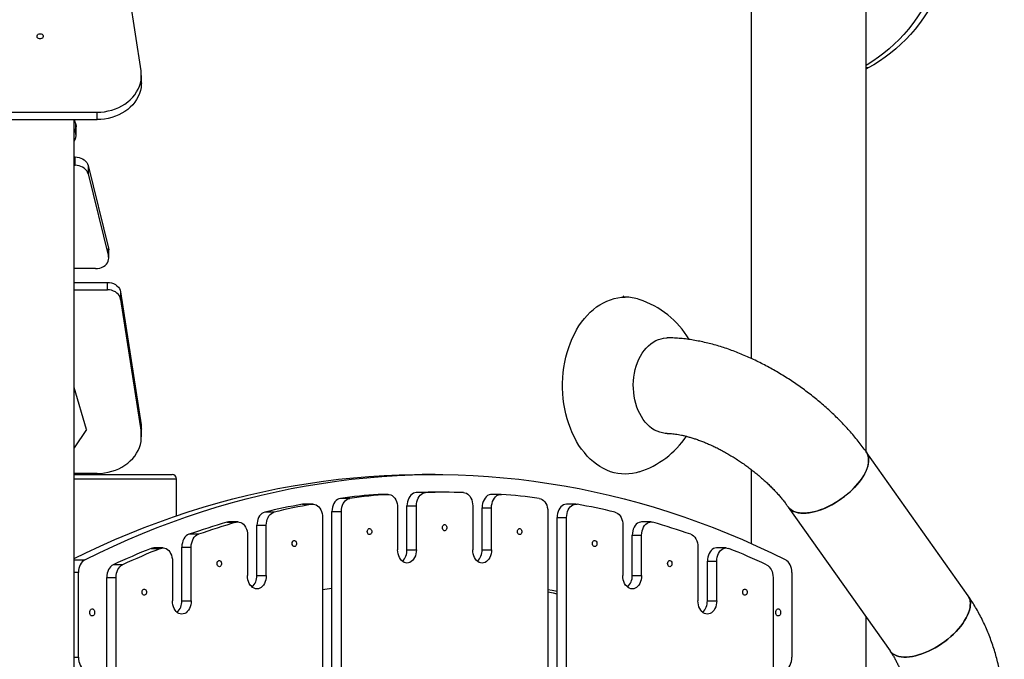
# Model space of a CAD drawing. Units: millimetres. Extents: x -25933 to -6277, y -2779 to 21612.
# Drawn here: x -14361 to -13249, y 20047 to 20770 of the extents above; entities that cross this region are included whole.
import ezdxf

# ---------------------------------------------------------------- set-up
doc = ezdxf.new("R2010")
doc.units = ezdxf.units.MM

msp = doc.modelspace()

# ---------------------------------------------------------------- linework, layer by layer
at = {"color": 7, "linetype": 'Continuous', "lineweight": 25}
for p, q in [((-13404.7, 20722.9), (-13404.7, 20942.3)), ((-13534.7, 20882.3), (-13534.7, 20386.9)), ((-14224.3, 20712), (-14247.4, 20862)), ((-13404.7, 20281.5), (-13404.7, 20722.9)), ((-13402.6, 20715.2), (-13404.7, 20715.2)), ((-13402.6, 20715.2), (-13404.7, 20713.8)), ((-14223.9, 20698.4), (-14223.9, 20706.8)), ((-14381.5, 20665.2), (-14273.9, 20665.2)), ((-14381.5, 20656.9), (-14273.9, 20656.9)), ((-14299.8, 19330.6), (-14299.8, 20656.9)), ((-14299.8, 20656.7), (-14298, 20651.2)), ((-14273.9, 20656.9), (-14273.9, 20665.2)), ((-14299.8, 20646.3), (-14298, 20640.9)), ((-14298, 20640.9), (-14298, 20651.2)), ((-14297.5, 20638.3), (-14297.5, 20648.7)), ((-14299.8, 20614.6), (-14298.9, 20614.6)), ((-14298.9, 20605.2), (-14298.9, 20614.6)), ((-14299.8, 20605.2), (-14298.9, 20605.2)), ((-14284.2, 20605.1), (-14284.2, 20595.7)), ((-14284.2, 20605.1), (-14261, 20511.7)), ((-14284.2, 20595.7), (-14261, 20502.3)), ((-14261, 20502.3), (-14261, 20511.7)), ((-14260.8, 20500.1), (-14260.8, 20509.5)), ((-14275.8, 20488.4), (-14299.8, 20488.4)), ((-14299.8, 20472.9), (-14262.3, 20472.9)), ((-14262.3, 20464.6), (-14262.3, 20472.9)), ((-14299.8, 20464.6), (-14262.3, 20464.6)), ((-14247.4, 20462), (-14247.4, 20453.7)), ((-14247.4, 20462), (-14224.3, 20312)), ((-14247.4, 20453.7), (-14224.3, 20303.7)), ((-14285.8, 20306.7), (-14299.8, 20353.9)), ((-14224.3, 20303.7), (-14224.3, 20312)), ((-14285.8, 20306.7), (-14299.8, 20285.7)), ((-14223.9, 20298.4), (-14223.9, 20306.8)), ((-13289.6, 20118.6), (-13404.6, 20281.2)), ((-14273.9, 20256.9), (-14299.8, 20256.9)), ((-14299.8, 20255.6), (-14197.2, 20255.6)), ((-14197.2, 20255.6), (-14189.2, 20255.6)), ((-13891.8, 20255.6), (-13906.7, 20255.6)), ((-13534.7, 20261.4), (-13534.7, 20177.7)), ((-14184.2, 20209), (-14184.2, 20250.6)), ((-13955.5, 20233.2), (-13956.1, 20233.1)), ((-13956.1, 20233.1), (-13945.4, 20233.1)), ((-13944.9, 20233.2), (-13955.5, 20233.2)), ((-13902.6, 20235.4), (-13913.2, 20235.4)), ((-13881.2, 20235.6), (-13891.8, 20235.6)), ((-13817.6, 20233.2), (-13828.2, 20233.2)), ((-14040.3, 20222.1), (-14041.7, 20222)), ((-14041.7, 20222), (-14031.1, 20222)), ((-14029.7, 20222.1), (-14040.3, 20222.1)), ((-13988.3, 20228.7), (-13998.9, 20228.7)), ((-13732.7, 20222.1), (-13743.3, 20222.1)), ((-14073.9, 20213.1), (-14084.5, 20213.1)), ((-14008.5, 19390.6), (-14008.5, 20213.8)), ((-14008.5, 20213.8), (-13997.9, 20213.8)), ((-13997.9, 19390.6), (-13997.9, 20213.8)), ((-13934.3, 20218.2), (-13934.3, 20170.6)), ((-13923.7, 20220.4), (-13913, 20220.4)), ((-13923.7, 20170.6), (-13923.7, 20220.4)), ((-13913, 20170.6), (-13913, 20220.4)), ((-13849.4, 20220.4), (-13849.4, 20170.6)), ((-13838.8, 20218.2), (-13828.2, 20218.2)), ((-13838.8, 20170.6), (-13838.8, 20218.2)), ((-13828.2, 20170.6), (-13828.2, 20218.2)), ((-13764.6, 20213.8), (-13764.6, 19390.6)), ((-13492.7, 20218.9), (-13377.7, 20056.3)), ((-14127.3, 20201.8), (-14116.7, 20201.8)), ((-14114.6, 20202.1), (-14125.2, 20202.1)), ((-14093.4, 20198.3), (-14082.7, 20198.3)), ((-14093.4, 20141.4), (-14093.4, 20198.3)), ((-14082.7, 20141.4), (-14082.7, 20198.3)), ((-14019.1, 20207.1), (-14019.1, 19390.6)), ((-13753.9, 19390.6), (-13753.9, 20207.1)), ((-13753.9, 20207.1), (-13743.3, 20207.1)), ((-13743.3, 19390.6), (-13743.3, 20207.1)), ((-13679.7, 20198.3), (-13679.7, 20141.4)), ((-13647.9, 20202.1), (-13658.5, 20202.1)), ((-14159.5, 20188.2), (-14170.1, 20188.2)), ((-14104, 20187.1), (-14104, 20141.4)), ((-13669.1, 20187.1), (-13658.5, 20187.1)), ((-13669.1, 20141.4), (-13669.1, 20187.1)), ((-13658.5, 20141.4), (-13658.5, 20187.1)), ((-14212.9, 20172.1), (-14202.3, 20172.1)), ((-14199.4, 20172.7), (-14210, 20172.7)), ((-14178.2, 20173.6), (-14167.6, 20173.6)), ((-14178.2, 20112.9), (-14178.2, 20173.6)), ((-14167.6, 20112.9), (-14167.6, 20173.6)), ((-13923.7, 20170.6), (-13913, 20170.6)), ((-13838.8, 20170.6), (-13828.2, 20170.6)), ((-13594.8, 20173.6), (-13594.8, 20112.9)), ((-13563, 20172.7), (-13573.6, 20172.7)), ((-14188.8, 20157.7), (-14188.8, 20112.9)), ((-13584.2, 20157.7), (-13573.6, 20157.7)), ((-13584.2, 20112.9), (-13584.2, 20157.7)), ((-13573.6, 20112.9), (-13573.6, 20157.7)), ((-14295.1, 20049.2), (-14295.1, 20145.1)), ((-14245.1, 20153.6), (-14255.8, 20153.6)), ((-13488.6, 20145.1), (-13488.6, 20049.2)), ((-14263.1, 20139.4), (-14252.5, 20139.4)), ((-14263.1, 19390.6), (-14263.1, 20139.4)), ((-14252.5, 19390.6), (-14252.5, 20139.4)), ((-14093.4, 20141.4), (-14082.7, 20141.4)), ((-13669.1, 20141.4), (-13658.5, 20141.4)), ((-13510, 20139.4), (-13510, 19390.6)), ((-14008.5, 20126.9), (-14019.1, 20125.2)), ((-14178.2, 20112.9), (-14167.6, 20112.9)), ((-13584.2, 20112.9), (-13573.6, 20112.9)), ((-13404.7, 19885.6), (-13404.7, 20094.4))]:
    msp.add_line(p, q, dxfattribs=at)
at = {"color": 8, "linetype": 'Continuous', "lineweight": 25}
for p, q in [((-14192.9, 20250.6), (-14299.8, 20250.6)), ((-14184.2, 20250.6), (-14192.9, 20250.6)), ((-14299.8, 20159.2), (-14288, 20159.2)), ((-14295.1, 20145.1), (-14299.8, 20145.1)), ((-14299.8, 20049.2), (-14295.1, 20049.2))]:
    msp.add_line(p, q, dxfattribs=at)
at = {"color": 7, "linetype": 'Continuous', "lineweight": 25, "flags": 128}
for points in [[(-13315.1, 20847.1), (-13317, 20838.9), (-13319.3, 20830.9), (-13321.8, 20823), (-13324.6, 20815.2), (-13327.7, 20807.6), (-13331.1, 20800.1), (-13334.8, 20792.8), (-13338.7, 20785.6), (-13342.9, 20778.7), (-13347.3, 20772), (-13352, 20765.5), (-13356.9, 20759.2), (-13362.1, 20753.2), (-13367.4, 20747.5), (-13373, 20742), (-13378.7, 20736.8), (-13384.7, 20731.9), (-13390.8, 20727.3), (-13397.1, 20722.9), (-13403.5, 20718.9), (-13404.7, 20718.2)], [(-13307.6, 20847.1), (-13309.5, 20838.9), (-13311.8, 20830.9), (-13314.3, 20823), (-13317.1, 20815.2), (-13320.2, 20807.6), (-13323.6, 20800.1), (-13327.3, 20792.8), (-13331.2, 20785.6), (-13335.4, 20778.7), (-13339.8, 20772), (-13344.5, 20765.5), (-13349.4, 20759.2), (-13354.6, 20753.2), (-13359.9, 20747.5), (-13365.5, 20742), (-13371.2, 20736.8), (-13377.2, 20731.9), (-13383.3, 20727.3), (-13389.6, 20722.9), (-13396, 20718.9), (-13402.6, 20715.2)], [(-14338.3, 20753.9), (-14337.2, 20753.7), (-14336.2, 20753.3), (-14335.4, 20752.6), (-14334.9, 20751.7), (-14334.8, 20750.8), (-14335.1, 20749.8), (-14335.8, 20749), (-14336.7, 20748.4), (-14337.8, 20748.1), (-14338.9, 20748.1), (-14340, 20748.4), (-14340.9, 20749), (-14341.5, 20749.8), (-14341.8, 20750.8), (-14341.7, 20751.7), (-14341.3, 20752.6), (-14340.5, 20753.3), (-14339.5, 20753.7), (-14338.3, 20753.9)], [(-14273.9, 20665.2), (-14269.7, 20665.4), (-14265.5, 20665.8), (-14261.3, 20666.6), (-14257.3, 20667.6), (-14253.3, 20668.9), (-14249.5, 20670.5), (-14245.9, 20672.3), (-14242.5, 20674.4), (-14239.3, 20676.8), (-14236.4, 20679.3), (-14233.7, 20682.1), (-14231.4, 20685), (-14229.3, 20688.1), (-14227.5, 20691.3), (-14226.1, 20694.6), (-14225, 20698), (-14224.3, 20701.5), (-14224, 20705), (-14224, 20708.5), (-14224.3, 20712)], [(-14223.9, 20698.4), (-14224, 20696.6), (-14224.3, 20693.1), (-14225, 20689.7), (-14226.1, 20686.2), (-14227.5, 20682.9), (-14229.3, 20679.7), (-14231.4, 20676.6), (-14233.7, 20673.7), (-14236.4, 20671), (-14239.3, 20668.4), (-14242.5, 20666.1), (-14245.9, 20664), (-14249.5, 20662.2), (-14253.3, 20660.6), (-14257.3, 20659.3), (-14261.3, 20658.2), (-14265.5, 20657.5), (-14269.7, 20657), (-14273.9, 20656.9)], [(-14298, 20651.2), (-14297.6, 20649.5), (-14297.5, 20648.7)], [(-14298.9, 20614.6), (-14296.6, 20614.5), (-14294.4, 20614.1), (-14292.2, 20613.4), (-14290.3, 20612.5), (-14288.5, 20611.3), (-14287, 20610), (-14285.7, 20608.5), (-14284.8, 20606.9), (-14284.2, 20605.1)], [(-14284.2, 20595.7), (-14284.8, 20597.4), (-14285.7, 20599.1), (-14287, 20600.6), (-14288.5, 20601.9), (-14290.3, 20603.1), (-14292.2, 20604), (-14294.4, 20604.6), (-14296.6, 20605), (-14298.9, 20605.2)], [(-14261, 20511.7), (-14260.8, 20509.9), (-14260.8, 20509.5)], [(-14275.8, 20488.4), (-14273.4, 20488.6), (-14271, 20489), (-14268.8, 20489.7), (-14266.8, 20490.7), (-14265, 20492), (-14263.5, 20493.4), (-14262.2, 20495), (-14261.4, 20496.8), (-14260.9, 20498.6), (-14260.8, 20500.4), (-14261, 20502.3)], [(-14262.3, 20472.9), (-14259.9, 20472.8), (-14257.5, 20472.3), (-14255.3, 20471.5), (-14253.3, 20470.4), (-14251.5, 20469.1), (-14249.9, 20467.6), (-14248.7, 20465.8), (-14247.9, 20464), (-14247.4, 20462)], [(-14247.4, 20453.7), (-14247.9, 20455.6), (-14248.7, 20457.5), (-14249.9, 20459.2), (-14251.5, 20460.8), (-14253.3, 20462.1), (-14255.3, 20463.1), (-14257.5, 20463.9), (-14259.9, 20464.4), (-14262.3, 20464.6)], [(-13661.2, 20258.7), (-13664.6, 20257.7), (-13668.7, 20256.8), (-13672.9, 20256.3), (-13677.1, 20256.1), (-13681.3, 20256.3), (-13685.4, 20256.8), (-13689.6, 20257.7), (-13693.7, 20258.9), (-13697.7, 20260.5), (-13701.7, 20262.4), (-13705.6, 20264.6), (-13709.4, 20267.2), (-13713, 20270), (-13716.6, 20273.2), (-13720, 20276.6), (-13723.2, 20280.4), (-13726.3, 20284.4), (-13729.3, 20288.6), (-13732, 20293.1), (-13734.5, 20297.8), (-13736.9, 20302.8), (-13739, 20307.9), (-13740.9, 20313.1), (-13742.6, 20318.5), (-13744.1, 20324.1), (-13745.3, 20329.8), (-13746.3, 20335.5), (-13747, 20341.4), (-13747.5, 20347.3), (-13747.8, 20353.2), (-13747.8, 20359.1), (-13747.5, 20365), (-13747, 20370.9), (-13746.3, 20376.7), (-13745.3, 20382.5), (-13744.1, 20388.2), (-13742.6, 20393.7), (-13740.9, 20399.1), (-13739, 20404.4), (-13736.9, 20409.5), (-13734.5, 20414.4), (-13732, 20419.1), (-13729.3, 20423.6), (-13726.3, 20427.9), (-13723.2, 20431.9), (-13720, 20435.6), (-13716.6, 20439.1), (-13713, 20442.2), (-13709.4, 20445.1), (-13705.6, 20447.6), (-13701.7, 20449.9), (-13697.7, 20451.8), (-13693.7, 20453.3), (-13689.6, 20454.6), (-13685.4, 20455.4), (-13681.3, 20456), (-13677.1, 20456.1), (-13677.1, 20456.1)], [(-13629.7, 20302.1), (-13632, 20302.2), (-13635.1, 20302.7), (-13638.1, 20303.5), (-13641.1, 20304.6), (-13644, 20306), (-13646.8, 20307.8), (-13649.5, 20309.9), (-13652, 20312.3), (-13654.5, 20315), (-13656.7, 20317.9), (-13658.8, 20321.1), (-13660.7, 20324.6), (-13662.4, 20328.2), (-13663.9, 20332), (-13665.1, 20336), (-13666.2, 20340.1), (-13667, 20344.3), (-13667.5, 20348.5), (-13667.8, 20352.9), (-13667.9, 20357.2), (-13667.7, 20361.6), (-13667.3, 20365.9), (-13666.6, 20370.1), (-13665.7, 20374.3), (-13664.5, 20378.3), (-13663.2, 20382.2), (-13661.6, 20385.9), (-13659.8, 20389.4), (-13657.8, 20392.7), (-13655.6, 20395.8), (-13653.3, 20398.6), (-13650.8, 20401.2), (-13648.1, 20403.4), (-13645.4, 20405.4), (-13642.5, 20407), (-13639.6, 20408.3), (-13636.6, 20409.2), (-13633.6, 20409.9), (-13630.5, 20410.1), (-13629.7, 20410.1)], [(-14224.3, 20312), (-14224, 20308.5), (-14223.9, 20306.8)], [(-14273.9, 20256.9), (-14269.7, 20257), (-14265.5, 20257.5), (-14261.3, 20258.2), (-14257.3, 20259.3), (-14253.3, 20260.6), (-14249.5, 20262.2), (-14245.9, 20264), (-14242.5, 20266.1), (-14239.3, 20268.4), (-14236.4, 20271), (-14233.7, 20273.7), (-14231.4, 20276.6), (-14229.3, 20279.7), (-14227.5, 20282.9), (-14226.1, 20286.2), (-14225, 20289.7), (-14224.3, 20293.1), (-14224, 20296.6), (-14224, 20300.2), (-14224.3, 20303.7)], [(-13404.6, 20281.2), (-13403.6, 20279.6), (-13402.7, 20277.6), (-13402.2, 20275.4), (-13401.9, 20273), (-13402, 20270.5), (-13402.3, 20267.8), (-13402.9, 20265), (-13403.9, 20262.2), (-13405.1, 20259.2), (-13406.6, 20256.2), (-13408.4, 20253.1), (-13410.5, 20250.1), (-13412.8, 20247), (-13415.3, 20243.9), (-13418, 20240.9), (-13421, 20238), (-13424.1, 20235.1), (-13427.4, 20232.3), (-13430.8, 20229.7), (-13434.3, 20227.1), (-13438, 20224.7), (-13441.7, 20222.5), (-13445.4, 20220.5), (-13449.2, 20218.6), (-13452.9, 20217), (-13456.7, 20215.6), (-13460.4, 20214.4), (-13464, 20213.4), (-13467.5, 20212.7), (-13470.9, 20212.2), (-13474.1, 20211.9), (-13477.2, 20211.9), (-13480.1, 20212.2), (-13482.7, 20212.7), (-13485.2, 20213.4), (-13487.4, 20214.4), (-13489.4, 20215.6), (-13491.1, 20217), (-13492.6, 20218.6), (-13492.7, 20218.9)], [(-13492.7, 20218.9), (-13491.9, 20217.8), (-13490.3, 20216.3), (-13488.5, 20214.9), (-13486.4, 20213.8), (-13484, 20213), (-13481.4, 20212.4), (-13478.6, 20212), (-13475.7, 20211.9), (-13472.5, 20212), (-13469.2, 20212.4), (-13465.7, 20213), (-13462.2, 20213.8), (-13458.5, 20214.9), (-13454.8, 20216.3), (-13451.1, 20217.8), (-13447.3, 20219.5), (-13443.5, 20221.5), (-13439.8, 20223.6), (-13436.2, 20225.9), (-13432.6, 20228.4), (-13429.1, 20231), (-13425.7, 20233.7), (-13422.5, 20236.5), (-13419.5, 20239.4), (-13416.6, 20242.4), (-13414, 20245.5), (-13411.6, 20248.5), (-13409.4, 20251.6), (-13407.5, 20254.7), (-13405.8, 20257.7), (-13404.5, 20260.7), (-13403.4, 20263.6), (-13402.6, 20266.4), (-13402.1, 20269.2), (-13401.9, 20271.8), (-13402, 20274.2), (-13402.4, 20276.5), (-13403.1, 20278.6), (-13404.1, 20280.6), (-13404.6, 20281.2)], [(-14299.8, 20160.7), (-14286.6, 20167.2), (-14270.3, 20174.8), (-14253.9, 20182.1), (-14237.4, 20189), (-14220.9, 20195.7), (-14204.3, 20201.9), (-14187.6, 20207.9), (-14170.9, 20213.5), (-14154.1, 20218.7), (-14137.3, 20223.6), (-14120.4, 20228.2), (-14103.4, 20232.4), (-14086.5, 20236.2), (-14069.5, 20239.7), (-14052.4, 20242.9), (-14035.3, 20245.7), (-14018.2, 20248.2), (-14001.1, 20250.3), (-13984, 20252.1), (-13966.8, 20253.5), (-13949.6, 20254.5), (-13932.5, 20255.2), (-13915.3, 20255.6), (-13906.7, 20255.6)], [(-14288, 20159.2), (-14271.8, 20167.2), (-14255.4, 20174.8), (-14239, 20182.1), (-14222.6, 20189), (-14206, 20195.7), (-14189.4, 20201.9), (-14172.8, 20207.9), (-14156, 20213.5), (-14139.2, 20218.7), (-14122.4, 20223.6), (-14105.5, 20228.2), (-14088.6, 20232.4), (-14071.6, 20236.2), (-14054.6, 20239.7), (-14037.6, 20242.9), (-14020.5, 20245.7), (-14003.4, 20248.2), (-13986.3, 20250.3), (-13969.1, 20252.1), (-13952, 20253.5), (-13934.8, 20254.5), (-13917.6, 20255.2), (-13900.4, 20255.6), (-13883.2, 20255.6), (-13866, 20255.2), (-13848.9, 20254.5), (-13831.7, 20253.5), (-13814.5, 20252.1), (-13797.4, 20250.3), (-13780.3, 20248.2), (-13763.2, 20245.7), (-13746.1, 20242.9), (-13729.1, 20239.7), (-13712, 20236.2), (-13695.1, 20232.4), (-13678.1, 20228.2), (-13661.3, 20223.6), (-13644.4, 20218.7), (-13627.6, 20213.5), (-13610.9, 20207.9), (-13594.2, 20201.9), (-13577.6, 20195.7), (-13561.1, 20189), (-13544.6, 20182.1), (-13528.2, 20174.8), (-13511.9, 20167.2), (-13495.7, 20159.2)], [(-13945.4, 20233.1), (-13943.7, 20233.1), (-13942, 20232.6), (-13940.4, 20231.8), (-13938.9, 20230.6), (-13937.6, 20229.1), (-13936.4, 20227.2), (-13935.5, 20225.2), (-13934.8, 20223), (-13934.4, 20220.6), (-13934.3, 20218.2)], [(-13913.2, 20235.4), (-13914.9, 20235.1), (-13916.5, 20234.6), (-13918, 20233.6), (-13919.4, 20232.4), (-13920.6, 20230.9), (-13921.7, 20229.1), (-13922.5, 20227.1), (-13923.1, 20224.9), (-13923.5, 20222.7), (-13923.7, 20220.4)], [(-13913, 20220.4), (-13912.9, 20222.7), (-13912.5, 20224.9), (-13911.9, 20227.1), (-13911.1, 20229.1), (-13910, 20230.9), (-13908.8, 20232.4), (-13907.4, 20233.6), (-13905.9, 20234.6), (-13904.3, 20235.1), (-13902.6, 20235.4)], [(-13859.8, 20235.4), (-13858.2, 20235.1), (-13856.6, 20234.6), (-13855.1, 20233.6), (-13853.7, 20232.4), (-13852.4, 20230.9), (-13851.4, 20229.1), (-13850.5, 20227.1), (-13849.9, 20224.9), (-13849.5, 20222.7), (-13849.4, 20220.4)], [(-13828.2, 20233.2), (-13829.3, 20233.1), (-13831, 20232.6), (-13832.6, 20231.8), (-13834.1, 20230.6), (-13835.5, 20229.1), (-13836.6, 20227.2), (-13837.6, 20225.2), (-13838.2, 20223), (-13838.7, 20220.6), (-13838.8, 20218.2)], [(-13828.2, 20218.2), (-13828.1, 20220.6), (-13827.6, 20223), (-13827, 20225.2), (-13826, 20227.2), (-13824.9, 20229.1), (-13823.5, 20230.6), (-13822, 20231.8), (-13820.4, 20232.6), (-13818.7, 20233.1), (-13817, 20233.1)], [(-14031.1, 20222), (-14029.4, 20222.1), (-14027.8, 20221.9), (-14026.2, 20221.3), (-14024.7, 20220.4), (-14023.3, 20219.1), (-14022.1, 20217.6), (-14021.1, 20215.8), (-14020.2, 20213.8), (-14019.6, 20211.7), (-14019.2, 20209.4), (-14019.1, 20207.1)], [(-13998.9, 20228.7), (-14000.6, 20228.3), (-14002.2, 20227.5), (-14003.8, 20226.3), (-14005.1, 20224.7), (-14006.3, 20222.9), (-14007.2, 20220.9), (-14007.9, 20218.6), (-14008.4, 20216.2), (-14008.5, 20213.8)], [(-13997.9, 20213.8), (-13997.8, 20216.2), (-13997.3, 20218.6), (-13996.6, 20220.9), (-13995.7, 20222.9), (-13994.5, 20224.7), (-13993.1, 20226.3), (-13991.6, 20227.5), (-13990, 20228.3), (-13988.3, 20228.7)], [(-13774.2, 20228.7), (-13772.5, 20228.3), (-13770.8, 20227.5), (-13769.3, 20226.3), (-13767.9, 20224.7), (-13766.8, 20222.9), (-13765.8, 20220.9), (-13765.1, 20218.6), (-13764.7, 20216.2), (-13764.6, 20213.8)], [(-13743.3, 20222.1), (-13743.6, 20222.1), (-13745.2, 20221.9), (-13746.8, 20221.3), (-13748.3, 20220.4), (-13749.7, 20219.1), (-13750.9, 20217.6), (-13752, 20215.8), (-13752.8, 20213.8), (-13753.4, 20211.7), (-13753.8, 20209.4), (-13753.9, 20207.1)], [(-13743.3, 20207.1), (-13743.2, 20209.4), (-13742.8, 20211.7), (-13742.2, 20213.8), (-13741.4, 20215.8), (-13740.3, 20217.6), (-13739.1, 20219.1), (-13737.7, 20220.4), (-13736.2, 20221.3), (-13734.6, 20221.9), (-13733, 20222.1), (-13731.4, 20222)], [(-14084.5, 20213.1), (-14086.1, 20212.5), (-14087.6, 20211.6), (-14089, 20210.4), (-14090.3, 20208.8), (-14091.4, 20207), (-14092.2, 20205), (-14092.8, 20202.9), (-14093.2, 20200.6), (-14093.4, 20198.3)], [(-14082.7, 20198.3), (-14082.6, 20200.6), (-14082.2, 20202.9), (-14081.6, 20205), (-14080.7, 20207), (-14079.7, 20208.8), (-14078.4, 20210.4), (-14077, 20211.6), (-14075.5, 20212.5), (-14073.9, 20213.1)], [(-13688.6, 20213.1), (-13687, 20212.5), (-13685.4, 20211.6), (-13684, 20210.4), (-13682.8, 20208.8), (-13681.7, 20207), (-13680.8, 20205), (-13680.2, 20202.9), (-13679.8, 20200.6), (-13679.7, 20198.3)], [(-14125.2, 20202.1), (-14125.6, 20202.1), (-14127.3, 20201.8)], [(-14116.7, 20201.8), (-14115, 20202.1), (-14113.3, 20202), (-14111.6, 20201.5), (-14110, 20200.7), (-14108.5, 20199.5), (-14107.2, 20197.9), (-14106.1, 20196.1), (-14105.2, 20194.1), (-14104.5, 20191.9), (-14104.1, 20189.5), (-14104, 20187.1)], [(-13883.7, 20195.6), (-13883.6, 20196.8), (-13883.2, 20197.8), (-13882.6, 20198.6), (-13881.8, 20199), (-13881, 20199.1), (-13880.2, 20198.8), (-13879.5, 20198.2), (-13879, 20197.3), (-13878.8, 20196.2), (-13878.8, 20195.1), (-13879, 20194), (-13879.5, 20193.1), (-13880.2, 20192.4), (-13881, 20192.1), (-13881.8, 20192.2), (-13882.6, 20192.7), (-13883.2, 20193.5), (-13883.6, 20194.5), (-13883.7, 20195.6)], [(-13658.5, 20202.1), (-13659.8, 20202), (-13661.4, 20201.5), (-13663, 20200.7), (-13664.5, 20199.5), (-13665.8, 20197.9), (-13667, 20196.1), (-13667.9, 20194.1), (-13668.5, 20191.9), (-13669, 20189.5), (-13669.1, 20187.1)], [(-13658.5, 20187.1), (-13658.3, 20189.5), (-13657.9, 20191.9), (-13657.3, 20194.1), (-13656.4, 20196.1), (-13655.2, 20197.9), (-13653.9, 20199.5), (-13652.4, 20200.7), (-13650.8, 20201.5), (-13649.1, 20202), (-13647.4, 20202.1), (-13645.7, 20201.8)], [(-14170.1, 20188.2), (-14171.8, 20187.4), (-14173.3, 20186.2), (-14174.7, 20184.7), (-14175.9, 20182.9), (-14176.9, 20180.8), (-14177.6, 20178.5), (-14178.1, 20176.1), (-14178.2, 20173.6)], [(-14167.6, 20173.6), (-14167.5, 20176.1), (-14167, 20178.5), (-14166.3, 20180.8), (-14165.3, 20182.9), (-14164.1, 20184.7), (-14162.7, 20186.2), (-14161.2, 20187.4), (-14159.5, 20188.2)], [(-13968.6, 20191.2), (-13968.4, 20192.3), (-13968, 20193.3), (-13967.4, 20194.1), (-13966.7, 20194.6), (-13965.9, 20194.7), (-13965.1, 20194.4), (-13964.4, 20193.7), (-13963.9, 20192.8), (-13963.6, 20191.7), (-13963.6, 20190.6), (-13963.9, 20189.5), (-13964.4, 20188.6), (-13965.1, 20188), (-13965.9, 20187.7), (-13966.7, 20187.8), (-13967.4, 20188.2), (-13968, 20189), (-13968.4, 20190), (-13968.6, 20191.2)], [(-13798.8, 20191.2), (-13798.7, 20192.3), (-13798.3, 20193.3), (-13797.7, 20194.1), (-13797, 20194.6), (-13796.2, 20194.7), (-13795.4, 20194.4), (-13794.7, 20193.7), (-13794.2, 20192.8), (-13793.9, 20191.7), (-13793.9, 20190.6), (-13794.2, 20189.5), (-13794.7, 20188.6), (-13795.4, 20188), (-13796.2, 20187.7), (-13797, 20187.8), (-13797.7, 20188.2), (-13798.3, 20189), (-13798.7, 20190), (-13798.8, 20191.2)], [(-13602.9, 20188.2), (-13601.3, 20187.4), (-13599.7, 20186.2), (-13598.3, 20184.7), (-13597.1, 20182.9), (-13596.1, 20180.8), (-13595.4, 20178.5), (-13595, 20176.1), (-13594.8, 20173.6)], [(-14053.4, 20177.7), (-14053.3, 20178.8), (-14052.9, 20179.9), (-14052.3, 20180.6), (-14051.5, 20181.1), (-14050.7, 20181.2), (-14049.9, 20180.9), (-14049.3, 20180.3), (-14048.8, 20179.4), (-14048.5, 20178.3), (-14048.5, 20177.1), (-14048.8, 20176), (-14049.3, 20175.1), (-14049.9, 20174.5), (-14050.7, 20174.2), (-14051.5, 20174.3), (-14052.3, 20174.8), (-14052.9, 20175.6), (-14053.3, 20176.6), (-14053.4, 20177.7)], [(-13714, 20177.7), (-13713.9, 20178.8), (-13713.5, 20179.9), (-13712.9, 20180.6), (-13712.1, 20181.1), (-13711.3, 20181.2), (-13710.5, 20180.9), (-13709.8, 20180.3), (-13709.3, 20179.4), (-13709.1, 20178.3), (-13709.1, 20177.1), (-13709.3, 20176), (-13709.8, 20175.1), (-13710.5, 20174.5), (-13711.3, 20174.2), (-13712.1, 20174.3), (-13712.9, 20174.8), (-13713.5, 20175.6), (-13713.9, 20176.6), (-13714, 20177.7)], [(-14210, 20172.7), (-14211.3, 20172.6), (-14212.9, 20172.1)], [(-14202.3, 20172.1), (-14200.7, 20172.6), (-14199.1, 20172.7), (-14197.5, 20172.5), (-14195.9, 20171.9), (-14194.4, 20170.9), (-14193, 20169.7), (-14191.8, 20168.2), (-14190.8, 20166.4), (-14189.9, 20164.4), (-14189.3, 20162.3), (-14188.9, 20160), (-14188.8, 20157.7)], [(-13923.7, 20155.6), (-13925.3, 20155.8), (-13926.9, 20156.4), (-13928.5, 20157.3), (-13929.9, 20158.5), (-13931.2, 20160), (-13932.2, 20161.8), (-13933.1, 20163.8), (-13933.7, 20166), (-13934.1, 20168.3), (-13934.3, 20170.6)], [(-13913, 20170.6), (-13913.2, 20168.3), (-13913.6, 20166), (-13914.2, 20163.8), (-13915.1, 20161.8), (-13916.2, 20160), (-13917.4, 20158.5), (-13918.8, 20157.3), (-13920.4, 20156.4), (-13922, 20155.8), (-13923.7, 20155.6)], [(-13838.8, 20155.6), (-13840.5, 20155.8), (-13842.1, 20156.4), (-13843.6, 20157.3), (-13845, 20158.5), (-13846.3, 20160), (-13847.4, 20161.8), (-13848.2, 20163.8), (-13848.9, 20166), (-13849.3, 20168.3), (-13849.4, 20170.6)], [(-13828.2, 20170.6), (-13828.3, 20168.3), (-13828.7, 20166), (-13829.3, 20163.8), (-13830.2, 20161.8), (-13831.3, 20160), (-13832.6, 20158.5), (-13834, 20157.3), (-13835.5, 20156.4), (-13837.1, 20155.8), (-13838.8, 20155.6)], [(-13573.6, 20172.7), (-13574, 20172.7), (-13575.6, 20172.5), (-13577.2, 20171.9), (-13578.6, 20170.9), (-13580, 20169.7), (-13581.2, 20168.2), (-13582.3, 20166.4), (-13583.1, 20164.4), (-13583.7, 20162.3), (-13584.1, 20160), (-13584.2, 20157.7)], [(-13573.6, 20157.7), (-13573.5, 20160), (-13573.1, 20162.3), (-13572.5, 20164.4), (-13571.7, 20166.4), (-13570.6, 20168.2), (-13569.4, 20169.7), (-13568, 20170.9), (-13566.5, 20171.9), (-13565, 20172.5), (-13563.3, 20172.7), (-13561.7, 20172.6), (-13560.1, 20172.1)], [(-14288, 20159.2), (-14289.5, 20158.3), (-14290.9, 20157), (-14292.1, 20155.5), (-14293.1, 20153.7), (-14294, 20151.7), (-14294.6, 20149.6), (-14294.9, 20147.4), (-14295.1, 20145.1)], [(-14138.3, 20155), (-14138.1, 20156.2), (-14137.7, 20157.2), (-14137.1, 20157.9), (-14136.4, 20158.4), (-14135.6, 20158.5), (-14134.8, 20158.2), (-14134.1, 20157.6), (-14133.6, 20156.7), (-14133.3, 20155.6), (-14133.3, 20154.4), (-14133.6, 20153.4), (-14134.1, 20152.4), (-14134.8, 20151.8), (-14135.6, 20151.5), (-14136.4, 20151.6), (-14137.1, 20152.1), (-14137.7, 20152.9), (-14138.1, 20153.9), (-14138.3, 20155)], [(-13629.1, 20155), (-13629, 20156.2), (-13628.6, 20157.2), (-13628, 20157.9), (-13627.3, 20158.4), (-13626.5, 20158.5), (-13625.7, 20158.2), (-13625, 20157.6), (-13624.5, 20156.7), (-13624.2, 20155.6), (-13624.2, 20154.4), (-13624.5, 20153.4), (-13625, 20152.4), (-13625.7, 20151.8), (-13626.5, 20151.5), (-13627.3, 20151.6), (-13628, 20152.1), (-13628.6, 20152.9), (-13629, 20153.9), (-13629.1, 20155)], [(-13488.6, 20145.1), (-13488.7, 20147.4), (-13489.1, 20149.6), (-13489.7, 20151.7), (-13490.5, 20153.7), (-13491.6, 20155.5), (-13492.8, 20157), (-13494.2, 20158.3), (-13495.7, 20159.2)], [(-14255.8, 20153.6), (-14257.3, 20152.7), (-14258.7, 20151.5), (-14260, 20150), (-14261, 20148.2), (-14261.9, 20146.2), (-14262.5, 20144), (-14262.9, 20141.7), (-14263.1, 20139.4)], [(-14252.5, 20139.4), (-14252.3, 20141.7), (-14251.9, 20144), (-14251.3, 20146.2), (-14250.4, 20148.2), (-14249.4, 20150), (-14248.1, 20151.5), (-14246.7, 20152.7), (-14245.1, 20153.6)], [(-13517.3, 20153.6), (-13515.8, 20152.7), (-13514.4, 20151.5), (-13513.1, 20150), (-13512, 20148.2), (-13511.1, 20146.2), (-13510.5, 20144), (-13510.1, 20141.7), (-13510, 20139.4)], [(-14093.4, 20126.4), (-14095, 20126.6), (-14096.6, 20127.2), (-14098.2, 20128.1), (-14099.6, 20129.3), (-14100.9, 20130.8), (-14101.9, 20132.6), (-14102.8, 20134.6), (-14103.4, 20136.8), (-14103.8, 20139.1), (-14104, 20141.4)], [(-14082.7, 20141.4), (-14082.9, 20139.1), (-14083.3, 20136.8), (-14083.9, 20134.6), (-14084.8, 20132.6), (-14085.9, 20130.8), (-14087.1, 20129.3), (-14088.5, 20128.1), (-14090.1, 20127.2), (-14091.7, 20126.6), (-14093.4, 20126.4)], [(-13669.1, 20126.4), (-13670.8, 20126.6), (-13672.4, 20127.2), (-13673.9, 20128.1), (-13675.3, 20129.3), (-13676.6, 20130.8), (-13677.7, 20132.6), (-13678.5, 20134.6), (-13679.2, 20136.8), (-13679.6, 20139.1), (-13679.7, 20141.4)], [(-13658.5, 20141.4), (-13658.6, 20139.1), (-13659, 20136.8), (-13659.6, 20134.6), (-13660.5, 20132.6), (-13661.6, 20130.8), (-13662.9, 20129.3), (-13664.3, 20128.1), (-13665.8, 20127.2), (-13667.4, 20126.6), (-13669.1, 20126.4)], [(-14223.1, 20122.7), (-14223, 20123.8), (-14222.6, 20124.8), (-14222, 20125.6), (-14221.2, 20126.1), (-14220.4, 20126.2), (-14219.6, 20125.9), (-14219, 20125.3), (-14218.5, 20124.4), (-14218.2, 20123.3), (-14218.2, 20122.1), (-14218.5, 20121), (-14219, 20120.1), (-14219.6, 20119.5), (-14220.4, 20119.2), (-14221.2, 20119.3), (-14222, 20119.8), (-14222.6, 20120.5), (-14223, 20121.6), (-14223.1, 20122.7)], [(-13753.9, 20123.4), (-13759.7, 20124.4), (-13764.6, 20125.2)], [(-13753.9, 20120.6), (-13758.1, 20121.4), (-13764.6, 20122.6)], [(-13544.3, 20122.7), (-13544.2, 20123.8), (-13543.8, 20124.8), (-13543.2, 20125.6), (-13542.4, 20126.1), (-13541.6, 20126.2), (-13540.8, 20125.9), (-13540.1, 20125.3), (-13539.6, 20124.4), (-13539.4, 20123.3), (-13539.4, 20122.1), (-13539.6, 20121), (-13540.1, 20120.1), (-13540.8, 20119.5), (-13541.6, 20119.2), (-13542.4, 20119.3), (-13543.2, 20119.8), (-13543.8, 20120.5), (-13544.2, 20121.6), (-13544.3, 20122.7)], [(-14178.2, 20097.9), (-14179.9, 20098.1), (-14181.5, 20098.6), (-14183, 20099.5), (-14184.4, 20100.7), (-14185.7, 20102.3), (-14186.8, 20104.1), (-14187.7, 20106.1), (-14188.3, 20108.2), (-14188.7, 20110.5), (-14188.8, 20112.9)], [(-14167.6, 20112.9), (-14167.7, 20110.5), (-14168.1, 20108.2), (-14168.8, 20106.1), (-14169.6, 20104.1), (-14170.7, 20102.3), (-14172, 20100.7), (-14173.4, 20099.5), (-14174.9, 20098.6), (-14176.5, 20098.1), (-14178.2, 20097.9)], [(-13584.2, 20097.9), (-13585.9, 20098.1), (-13587.5, 20098.6), (-13589.1, 20099.5), (-13590.5, 20100.7), (-13591.7, 20102.3), (-13592.8, 20104.1), (-13593.7, 20106.1), (-13594.3, 20108.2), (-13594.7, 20110.5), (-13594.8, 20112.9)], [(-13573.6, 20112.9), (-13573.8, 20110.5), (-13574.2, 20108.2), (-13574.8, 20106.1), (-13575.7, 20104.1), (-13576.7, 20102.3), (-13578, 20100.7), (-13579.4, 20099.5), (-13581, 20098.6), (-13582.6, 20098.1), (-13584.2, 20097.9)], [(-13377.8, 20056.3), (-13377.6, 20056), (-13376.1, 20054.4), (-13374.4, 20052.9), (-13372.4, 20051.7), (-13370.2, 20050.8), (-13367.7, 20050), (-13365.1, 20049.5), (-13362.2, 20049.3), (-13359.1, 20049.3), (-13355.9, 20049.5), (-13352.5, 20050), (-13349, 20050.8), (-13345.4, 20051.7), (-13341.7, 20052.9), (-13337.9, 20054.4), (-13334.2, 20056), (-13330.4, 20057.9), (-13326.7, 20059.9), (-13323, 20062.1), (-13319.3, 20064.5), (-13315.8, 20067), (-13312.4, 20069.7), (-13309.1, 20072.5), (-13306, 20075.3), (-13303, 20078.3), (-13300.3, 20081.3), (-13297.8, 20084.4), (-13295.5, 20087.4), (-13293.4, 20090.5), (-13291.6, 20093.6), (-13290.1, 20096.6), (-13288.9, 20099.5), (-13287.9, 20102.4), (-13287.3, 20105.2), (-13287, 20107.8), (-13286.9, 20110.4), (-13287.2, 20112.8), (-13287.7, 20115), (-13288.6, 20117), (-13289.6, 20118.6)], [(-13289.6, 20118.6), (-13288.6, 20117), (-13287.7, 20115), (-13287.2, 20112.8), (-13286.9, 20110.4), (-13287, 20107.8), (-13287.3, 20105.2), (-13287.9, 20102.4), (-13288.9, 20099.5), (-13290.1, 20096.6), (-13291.6, 20093.6), (-13293.4, 20090.5), (-13295.5, 20087.4), (-13297.8, 20084.4), (-13300.3, 20081.3), (-13303, 20078.3), (-13306, 20075.3), (-13309.1, 20072.5), (-13312.4, 20069.7), (-13315.8, 20067), (-13319.3, 20064.5), (-13323, 20062.1), (-13326.7, 20059.9), (-13330.4, 20057.9), (-13334.2, 20056), (-13337.9, 20054.4), (-13341.7, 20052.9), (-13345.4, 20051.7), (-13349, 20050.8), (-13352.5, 20050), (-13355.9, 20049.5), (-13359.1, 20049.3), (-13362.2, 20049.3), (-13365.1, 20049.5), (-13367.7, 20050), (-13370.2, 20050.8), (-13372.4, 20051.7), (-13374.4, 20052.9), (-13376.1, 20054.4), (-13377.6, 20056), (-13377.7, 20056.3)], [(-14282.3, 20099.8), (-14282.2, 20101), (-14281.8, 20102), (-14281.3, 20102.9), (-14280.5, 20103.5), (-14279.7, 20103.8), (-14278.9, 20103.7), (-14278.1, 20103.2), (-14277.4, 20102.5), (-14277, 20101.5), (-14276.7, 20100.4), (-14276.7, 20099.2), (-14277, 20098), (-14277.4, 20097.1), (-14278.1, 20096.3), (-14278.9, 20095.9), (-14279.7, 20095.8), (-14280.5, 20096.1), (-14281.3, 20096.7), (-14281.8, 20097.5), (-14282.2, 20098.6), (-14282.3, 20099.8)], [(-13507, 20099.8), (-13506.9, 20101), (-13506.5, 20102), (-13505.9, 20102.9), (-13505.2, 20103.5), (-13504.4, 20103.8), (-13503.5, 20103.7), (-13502.7, 20103.2), (-13502.1, 20102.5), (-13501.6, 20101.5), (-13501.4, 20100.4), (-13501.4, 20099.2), (-13501.6, 20098), (-13502.1, 20097.1), (-13502.7, 20096.3), (-13503.5, 20095.9), (-13504.4, 20095.8), (-13505.2, 20096.1), (-13505.9, 20096.7), (-13506.5, 20097.5), (-13506.9, 20098.6), (-13507, 20099.8)], [(-14295.1, 20049.2), (-14294.9, 20046.8), (-14294.5, 20044.5), (-14293.8, 20042.3), (-14292.9, 20040.2), (-14291.8, 20038.4), (-14290.5, 20036.9), (-14289, 20035.7), (-14287.4, 20034.8), (-14285.7, 20034.3), (-14284, 20034.2), (-14282.3, 20034.5), (-14280.7, 20035.2)], [(-13503, 20035.2), (-13501.3, 20034.5), (-13499.6, 20034.2), (-13497.9, 20034.3), (-13496.3, 20034.8), (-13494.7, 20035.7), (-13493.2, 20036.9), (-13491.9, 20038.4), (-13490.7, 20040.2), (-13489.8, 20042.3), (-13489.1, 20044.5), (-13488.7, 20046.8), (-13488.6, 20049.2)]]:
    msp.add_lwpolyline(points, dxfattribs=at)
at = {"color": 7, "linetype": 'Continuous', "lineweight": 25}
for centre, radius, start, end in [((-14306, 20638.3), 8.39, 316.8578, 18.0822), ((-13679.7, 20455.1), 1.99, 29.3467, 85.7285), ((-13679.7, 20455.2), 1.99, 29.3507, 85.7877), ((-13677.2, 20405), 51.2, 71.7857, 89.9036), ((-13693, 20356.1), 102.5, 30.6742, 71.9144), ((-13693, 20356.1), 102.5, 288.0856, 326.0624), ((-14189.2, 20250.6), 5, 0, 90), ((-13891.4, 19401), 834.7, 94.4438, 97.3988), ((-13880.8, 19401), 834.7, 94.4438, 97.3988), ((-13891.8, 19407.5), 828.1, 90, 91.4814), ((-13881.2, 19407.6), 828, 88.5186, 91.4814), ((-13881.7, 19401), 834.7, 82.6012, 85.5562), ((-13888.2, 19381.2), 854.8, 100.3457, 103.278), ((-13877.6, 19381.2), 854.8, 100.3457, 103.278), ((-13884.9, 19381.2), 854.8, 76.722, 79.6543), ((-13879.5, 19348.5), 888.5, 106.1955, 109.0929), ((-13868.9, 19348.5), 888.5, 106.1955, 109.0929), ((-13893.6, 19348.5), 888.5, 70.9071, 73.8045), ((-13862.5, 19303.6), 936.6, 111.9706, 114.8248), ((-13851.9, 19303.6), 936.6, 111.9706, 114.8248), ((-13940.7, 20170), 17, 313.4429, 2.1418), ((-13855.8, 20170), 17, 313.4429, 2.1418), ((-13910.5, 19303.6), 936.6, 65.1752, 68.0294), ((-14110.4, 20140.8), 17, 313.4429, 2.1418), ((-13686.1, 20140.8), 17, 313.4429, 2.1418), ((-14195.2, 20112.2), 17, 313.4429, 2.1418), ((-13601.2, 20112.2), 17, 313.4429, 2.1418)]:
    msp.add_arc(centre, radius, start, end, dxfattribs=at)
for points, knots in [([(-13404.6, 20281.2), (-13405.3, 20282.3), (-13407.6, 20285.4), (-13411.4, 20290.5), (-13416.2, 20296.5), (-13421.1, 20302.3), (-13426.2, 20308.1), (-13431.5, 20313.7), (-13437, 20319.3), (-13442.7, 20324.7), (-13448.4, 20330.1), (-13454.4, 20335.3), (-13460.4, 20340.3), (-13466.6, 20345.3), (-13472.9, 20350.1), (-13479.3, 20354.8), (-13485.8, 20359.3), (-13492.4, 20363.7), (-13499.2, 20367.9), (-13505.9, 20372), (-13512.8, 20375.9), (-13519.7, 20379.6), (-13526.7, 20383.1), (-13533.7, 20386.5), (-13540.8, 20389.7), (-13547.9, 20392.6), (-13555, 20395.4), (-13562.2, 20398), (-13569.4, 20400.3), (-13576.6, 20402.4), (-13583.8, 20404.3), (-13591.1, 20405.9), (-13598.3, 20407.3), (-13605.5, 20408.5), (-13612.6, 20409.3), (-13619.8, 20409.9), (-13625.4, 20410.1), (-13628.7, 20410.1), (-13629.7, 20410.1)], [0, 0, 0, 0, 0.015505, 0.044433, 0.073235, 0.10192, 0.130494, 0.158964, 0.18734, 0.215631, 0.24385, 0.272006, 0.300113, 0.32818, 0.356221, 0.384246, 0.412268, 0.440296, 0.468339, 0.496409, 0.524519, 0.55268, 0.580905, 0.609205, 0.637594, 0.666083, 0.694684, 0.723409, 0.752267, 0.781267, 0.810413, 0.839704, 0.869132, 0.898681, 0.928321, 0.958005, 0.987653, 1, 1, 1, 1]), ([(-13629.7, 20302.1), (-13629.3, 20302.1), (-13628.1, 20302.1), (-13626, 20302), (-13623.2, 20301.8), (-13620.2, 20301.4), (-13617, 20300.9), (-13613.5, 20300.3), (-13609.8, 20299.4), (-13605.9, 20298.4), (-13601.8, 20297.2), (-13597.5, 20295.9), (-13593.2, 20294.3), (-13588.6, 20292.6), (-13584, 20290.7), (-13579.3, 20288.6), (-13574.5, 20286.3), (-13569.7, 20283.8), (-13564.8, 20281.2), (-13560, 20278.4), (-13555.1, 20275.5), (-13550.3, 20272.5), (-13545.5, 20269.3), (-13540.8, 20265.9), (-13536.1, 20262.5), (-13531.6, 20259), (-13527.2, 20255.4), (-13522.9, 20251.7), (-13518.8, 20248), (-13514.8, 20244.3), (-13511, 20240.5), (-13507.4, 20236.7), (-13503.9, 20233), (-13500.7, 20229.3), (-13497.7, 20225.6), (-13495.1, 20222.1), (-13493.5, 20219.9), (-13492.7, 20218.9)], [0, 0, 0, 0, 0.014967, 0.041221, 0.067672, 0.094408, 0.121445, 0.148792, 0.176448, 0.204406, 0.232655, 0.261179, 0.289962, 0.318983, 0.348222, 0.377658, 0.407269, 0.437034, 0.46693, 0.496936, 0.527032, 0.557197, 0.58741, 0.61765, 0.647897, 0.678126, 0.708314, 0.738442, 0.76849, 0.798436, 0.82826, 0.857941, 0.887457, 0.916789, 0.945914, 0.974814, 1, 1, 1, 1]), ([(-13248.6, 19981.4), (-13248.6, 19982.9), (-13248.6, 19987.1), (-13248.9, 19994), (-13249.4, 20002.1), (-13250.1, 20010.2), (-13251.1, 20018.2), (-13252.4, 20026.1), (-13253.9, 20034.1), (-13255.6, 20041.9), (-13257.6, 20049.6), (-13259.8, 20057.3), (-13262.3, 20064.8), (-13265, 20072.2), (-13267.9, 20079.5), (-13271.1, 20086.6), (-13274.5, 20093.6), (-13278.1, 20100.4), (-13281.9, 20107), (-13285.7, 20113.1), (-13288.4, 20116.9), (-13289.6, 20118.6)], [0, 0, 0, 0, 0.030347, 0.084502, 0.138674, 0.192866, 0.247083, 0.301331, 0.355613, 0.409933, 0.464292, 0.51869, 0.573127, 0.627598, 0.682098, 0.736617, 0.791138, 0.845645, 0.900119, 0.954536, 1, 1, 1, 1]), ([(-13377.7, 20056.3), (-13377.4, 20055.7), (-13376.3, 20054.1), (-13374.4, 20051.3), (-13372.3, 20047.6), (-13370.3, 20043.8), (-13368.3, 20039.7), (-13366.5, 20035.4), (-13364.8, 20030.9), (-13363.3, 20026.2), (-13361.8, 20021.4), (-13360.6, 20016.4), (-13359.5, 20011.3), (-13358.5, 20006.1), (-13357.8, 20000.8), (-13357.2, 19995.5), (-13356.8, 19990.1), (-13356.6, 19985.3), (-13356.6, 19982.4), (-13356.6, 19981.4)], [0, 0, 0, 0, 0.030265, 0.091884, 0.153511, 0.215144, 0.276827, 0.338599, 0.400484, 0.462497, 0.524643, 0.586923, 0.649328, 0.711849, 0.774471, 0.837178, 0.899949, 0.962764, 1, 1, 1, 1])]:
    msp.add_open_spline(points, degree=3, knots=knots, dxfattribs=at)

doc.saveas('drawing.dxf')
